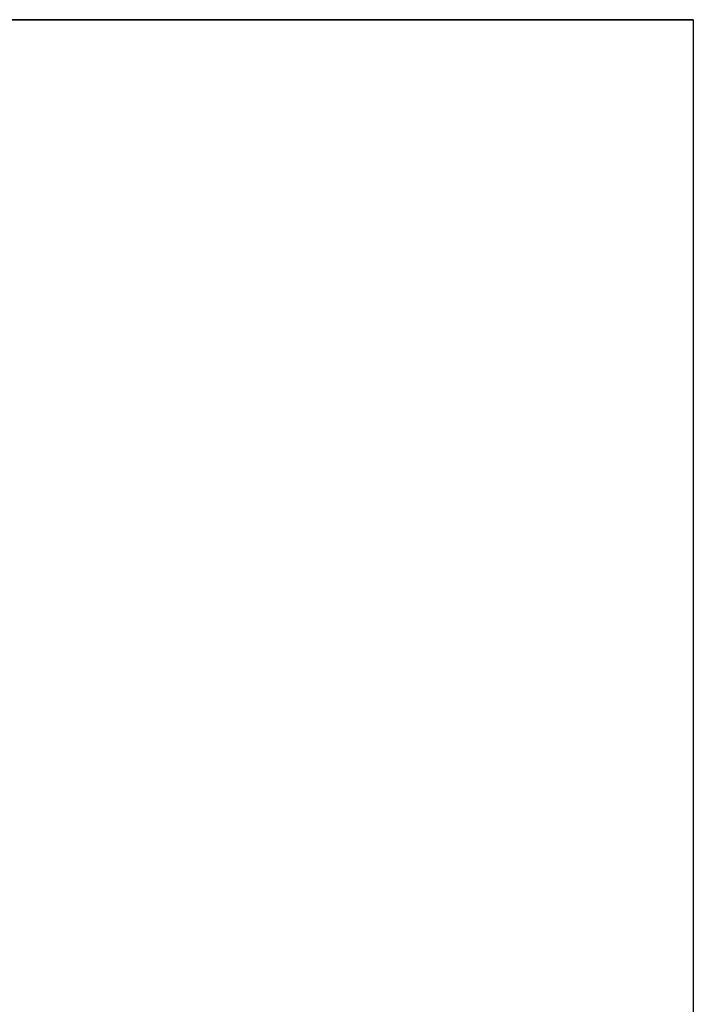
# Model space of a CAD drawing. Extents: x -250 to 250, y -250 to 647.
# Drawn here: x 133 to 250, y 79 to 250 of the extents above; entities that cross this region are included whole.
import ezdxf

# ---------------------------------------------------------------- set-up
doc = ezdxf.new("R2010")
doc.units = 0
doc.header["$LTSCALE"] = 20
doc.layers.get('0').update_dxf_attribs({"linetype": 'CONTINUOUS'})
doc.layers.add('KUNSTSTOFF', color=41, linetype='CONTINUOUS')
doc.layers.add('STEMPEL', color=3, linetype='CONTINUOUS')

# ---------------------------------------------------------------- blocks, each defined once
blk = doc.blocks.new('*U19')
at = {"layer": 'KUNSTSTOFF', "color": 251, "extrusion": (0, -1e-16, -1)}
for q in [(-250, 250, 250), (250, -250, 250)]:
    blk.add_line((250, 250, 250), q, dxfattribs=at)
at = {"layer": 'KUNSTSTOFF', "color": 251}
for p, q in [((-250, 250, 253), (250, 250, 253)), ((250, 250, 253), (250, -250, 253))]:
    blk.add_line(p, q, dxfattribs=at)
at = {"layer": 'KUNSTSTOFF', "color": 251, "extrusion": (0, 1, -1e-16)}
for p, q in [((250, 250, 250), (-250, 250, 250)), ((-250, 250, 253), (250, 250, 253)), ((250, 250, 253), (250, 250, 250))]:
    blk.add_line(p, q, dxfattribs=at)
at = {"layer": 'KUNSTSTOFF', "color": 251, "extrusion": (1, 0, 0)}
for p, q in [((250, 250, 250), (250, -250, 250)), ((250, 250, 253), (250, 250, 250)), ((250, 250, 253), (250, -250, 253))]:
    blk.add_line(p, q, dxfattribs=at)
blk = doc.blocks.new('A$CCCD72C9F')
at = {"linetype": 'CONTINUOUS'}
for p, q in [((-250, 250), (250, 250)), ((250, 250), (250, -250))]:
    blk.add_line(p, q, dxfattribs=at)

msp = doc.modelspace()

# ---------------------------------------------------------------- block references
at = {"layer": 'STEMPEL'}
for name, p in [('*U19', (0, 0)), ('A$CCCD72C9F', (0, 0, 253))]:
    msp.add_blockref(name, p, dxfattribs=at)

doc.saveas('drawing.dxf')
